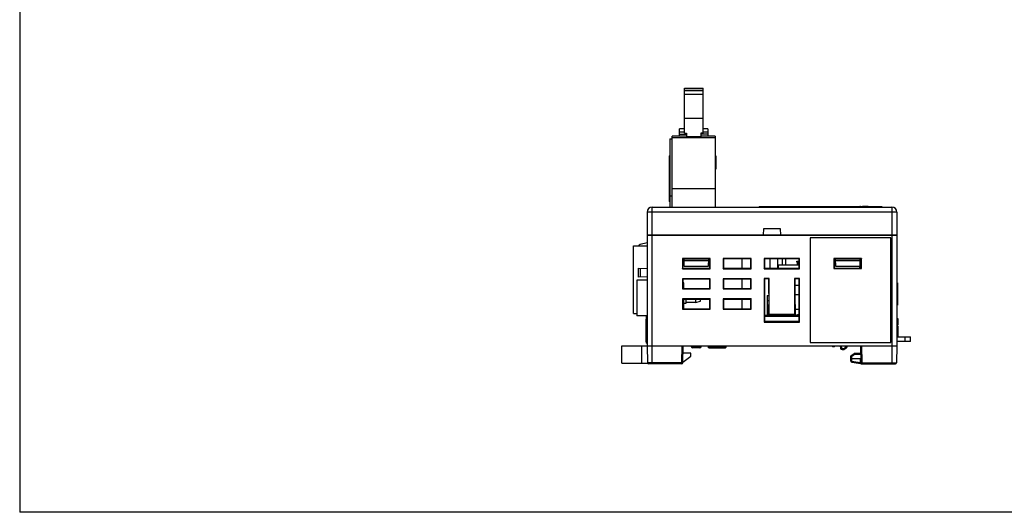
# Model space of a CAD drawing. Extents: x 0 to 390, y 0 to 268.
# Drawn here: x 0 to 195, y 0 to 97 of the extents above; entities that cross this region are included whole.
import ezdxf

# ---------------------------------------------------------------- set-up
doc = ezdxf.new("R2010")
doc.units = 0
doc.header["$MEASUREMENT"] = 0
doc.layers.add('1_外観図', color=7, linetype='CONTINUOUS')
doc.layers.add('枠', color=7, linetype='CONTINUOUS')

msp = doc.modelspace()

# ---------------------------------------------------------------- linework, layer by layer
at = {"layer": '1_外観図', "color": 7, "linetype": 'Continuous'}
for p, q in [((131.641262, 75.002108), (131.641262, 83.908494)), ((131.641262, 83.908494), (135.341262, 83.908494)), ((135.341262, 75.002108), (135.341262, 83.908495)), ((135.341262, 77.908508), (131.641262, 77.908508)), ((129.241262, 60.408508), (129.241262, 74.408511)), ((132.091262, 74.408508), (129.241262, 74.408508)), ((130.691262, 74.408508), (130.691262, 75.902108)), ((131.641262, 75.902108), (130.691262, 75.902108)), ((131.641262, 75.002108), (132.091262, 75.002108)), ((132.091262, 75.002108), (132.091262, 74.297633)), ((134.891262, 74.297633), (132.091262, 74.297633)), ((134.891262, 75.002108), (134.891262, 74.297633)), ((135.341262, 75.002108), (134.891262, 75.002108)), ((137.741262, 74.408508), (134.891262, 74.408508)), ((136.291262, 75.902108), (135.341262, 75.902108)), ((136.291262, 75.902108), (136.291262, 74.408508)), ((137.741262, 74.408515), (137.741262, 60.408508)), ((128.741262, 73.908508), (128.741262, 60.408508)), ((128.741262, 73.908508), (129.241262, 73.908508)), ((137.741262, 74.095914), (129.241262, 74.095914)), ((128.641262, 70.508508), (128.641262, 61.508508)), ((128.641268, 70.508508), (128.741262, 70.508508)), ((137.741262, 70.508508), (137.891262, 70.508508)), ((137.891262, 70.508508), (137.891262, 67.908508)), ((137.891262, 67.908508), (137.741262, 67.908508)), ((128.741262, 62.628508), (129.241262, 62.628508)), ((137.741262, 64.008508), (129.241262, 64.008508)), ((128.741262, 61.508508), (128.641268, 61.508508)), ((146.440287, 60.508508), (146.440287, 60.408508)), ((146.440287, 60.508508), (170.741668, 60.508508)), ((147.022595, 60.508508), (147.022595, 60.518508)), ((147.022595, 60.518508), (150.486866, 60.518508)), ((147.691668, 60.408508), (147.691668, 60.508508)), ((148.375801, 60.508508), (148.375801, 60.518508)), ((148.436683, 60.508508), (148.436683, 60.518508)), ((148.689586, 60.508508), (148.689586, 60.518508)), ((149.891668, 60.408508), (149.891668, 60.508508)), ((150.04165, 60.508508), (150.04165, 60.518508)), ((150.102776, 60.508508), (150.102776, 60.518508)), ((150.428825, 60.508508), (150.428825, 60.518508)), ((150.486866, 60.508508), (150.486866, 60.518508)), ((150.522347, 60.508508), (150.522347, 60.518508)), ((150.522347, 60.518508), (152.383107, 60.518508)), ((150.603312, 60.408508), (150.603312, 60.508508)), ((150.947105, 60.408508), (150.947105, 60.508508)), ((151.092411, 60.508508), (151.092411, 60.518508)), ((151.099672, 60.508508), (151.099672, 60.518508)), ((151.119001, 60.408508), (151.119001, 60.508508)), ((151.123299, 60.408508), (151.123299, 60.508508)), ((151.238326, 60.408508), (151.238326, 60.508508)), ((151.263428, 60.408508), (151.263428, 60.508508)), ((151.26452, 60.408508), (151.26452, 60.508508)), ((151.611675, 60.408508), (151.611675, 60.508508)), ((152.219042, 60.408508), (152.219042, 60.508508)), ((152.326499, 60.508508), (152.326499, 60.518508)), ((152.383107, 60.508508), (152.383107, 60.518508)), ((152.390938, 60.408508), (152.390938, 60.508508)), ((152.554, 60.508508), (152.554, 60.518508)), ((152.554, 60.518508), (154.918176, 60.518508)), ((152.580024, 60.408508), (152.580024, 60.508508)), ((152.849208, 60.508508), (152.849208, 60.518508)), ((153.187959, 60.508508), (153.187959, 60.518508)), ((153.205857, 60.508508), (153.205857, 60.518508)), ((153.282622, 60.508508), (153.282622, 60.518508)), ((153.577149, 60.508508), (153.577149, 60.518508)), ((154.409418, 60.508508), (154.409418, 60.518508)), ((154.704845, 60.508508), (154.704845, 60.518508)), ((154.918262, 60.508508), (154.918262, 60.518508)), ((155.074632, 60.518508), (156.754761, 60.518508)), ((155.074632, 60.508508), (155.074632, 60.518508)), ((155.370058, 60.508508), (155.370058, 60.518508)), ((155.542894, 60.508508), (155.542894, 60.518508)), ((156.12362, 60.508508), (156.12362, 60.518508)), ((156.499915, 60.508508), (156.499915, 60.518508)), ((156.754761, 60.508508), (156.754761, 60.518508)), ((156.829971, 60.518508), (159.793147, 60.518508)), ((156.829971, 60.508508), (156.829971, 60.518508)), ((157.299181, 60.508508), (157.299181, 60.518508)), ((157.640748, 60.508508), (157.640748, 60.518508)), ((159.198117, 60.508508), (159.198117, 60.518508)), ((159.289672, 60.508508), (159.289672, 60.518508)), ((159.306574, 60.508508), (159.306574, 60.518508)), ((159.404345, 60.508508), (159.404345, 60.518508)), ((159.477443, 60.508508), (159.477443, 60.518508)), ((159.793147, 60.508508), (159.793147, 60.518508)), ((160.33781, 60.518508), (163.953886, 60.518508)), ((160.33781, 60.508508), (160.33781, 60.518508)), ((160.623303, 60.508508), (160.623303, 60.518508)), ((161.092537, 60.508508), (161.092537, 60.518508)), ((161.485467, 60.508508), (161.485467, 60.518508)), ((162.017939, 60.508508), (162.017939, 60.518508)), ((162.395195, 60.408508), (162.395195, 60.508508)), ((162.738988, 60.408508), (162.738988, 60.508508)), ((162.910884, 60.408508), (162.910884, 60.508508)), ((162.916136, 60.408508), (162.916136, 60.508508)), ((163.051266, 60.408508), (163.051266, 60.508508)), ((163.459902, 60.408508), (163.459902, 60.508508)), ((163.832684, 60.508508), (163.832684, 60.518508)), ((163.953886, 60.508508), (163.953886, 60.518508)), ((164.001727, 60.518508), (166.314916, 60.518508)), ((164.001727, 60.508508), (164.001727, 60.518508)), ((164.388142, 60.408508), (164.388142, 60.508508)), ((164.470912, 60.508508), (164.470912, 60.518508)), ((164.791279, 60.508508), (164.791279, 60.518508)), ((165.091668, 60.408508), (165.091668, 60.508508)), ((165.356341, 60.508508), (165.356341, 60.518508)), ((165.827809, 60.508508), (165.827809, 60.518508)), ((166.314916, 60.508508), (166.314916, 60.518508)), ((166.358019, 60.608508), (166.543285, 60.608508)), ((166.358019, 60.508508), (166.358019, 60.608508)), ((166.543285, 60.508508), (166.543285, 60.608508)), ((166.666129, 60.518508), (166.922316, 60.518508)), ((166.666153, 60.518508), (166.666153, 60.508508)), ((166.922316, 60.608508), (168.025318, 60.608508)), ((166.922316, 60.508508), (166.922316, 60.608508)), ((167.099943, 60.508508), (167.099943, 60.608508)), ((167.291668, 60.408508), (167.291668, 60.508508)), ((167.835277, 60.508508), (167.835277, 60.608508)), ((168.025318, 60.508508), (168.025318, 60.608508)), ((168.025318, 60.518508), (169.649835, 60.518508)), ((169.649811, 60.508508), (169.649811, 60.518508)), ((170.141668, 60.408508), (170.141668, 60.508508)), ((170.741668, 60.508508), (170.741668, 60.408508)), ((124.241668, 59.408508), (124.241668, 54.908508)), ((125.241668, 60.408508), (172.741668, 60.408508)), ((173.741668, 59.408508), (173.741668, 54.908508)), ((124.241668, 54.908508), (173.741668, 54.908508)), ((124.241668, 54.808508), (124.241668, 32.908508)), ((147.283573, 56.108508), (147.241668, 54.908508)), ((150.699763, 56.108508), (147.283573, 56.108508)), ((150.741668, 54.908508), (150.699763, 56.108508)), ((173.741668, 54.808508), (173.741668, 32.908508)), ((121.551668, 39.308508), (121.551668, 52.708508)), ((121.551668, 52.708508), (124.241668, 52.708508)), ((124.241668, 53.328095), (122.888754, 52.992199)), ((172.548652, 54.315493), (156.534684, 54.315493)), ((156.534684, 54.315493), (156.541668, 54.308508)), ((156.534684, 54.315493), (156.534684, 33.601524)), ((172.541668, 54.308508), (156.541668, 54.308508)), ((156.541668, 54.308508), (156.541668, 33.608508)), ((172.548652, 54.315493), (172.541668, 54.308508)), ((172.541668, 33.608508), (172.541668, 54.308508)), ((172.548652, 33.601524), (172.548652, 54.315493)), ((131.241668, 50.208508), (131.241668, 48.208508)), ((131.241668, 50.208508), (131.274539, 50.175637)), ((136.741668, 50.208508), (131.241668, 50.208508)), ((131.274539, 50.175637), (131.275129, 48.241969)), ((136.708797, 50.175637), (131.274539, 50.175637)), ((131.601286, 48.628508), (131.574281, 50.175637)), ((131.575104, 50.128508), (136.408233, 50.128508)), ((136.408111, 50.121527), (131.575225, 50.121527)), ((136.401251, 49.728508), (131.582086, 49.728508)), ((136.409056, 50.175637), (136.382051, 48.628508)), ((136.708208, 48.241969), (136.708797, 50.175637)), ((136.741668, 50.208508), (136.708797, 50.175637)), ((136.741668, 48.208508), (136.741668, 50.208508)), ((139.341668, 50.208508), (139.41036, 50.139816)), ((139.341668, 50.208508), (139.341668, 48.208508)), ((144.841668, 50.208508), (139.341668, 50.208508)), ((139.41036, 50.139816), (139.410928, 48.277768)), ((144.772976, 50.139816), (139.41036, 50.139816)), ((143.051668, 48.277768), (143.051668, 50.139816)), ((144.772409, 48.277768), (144.772976, 50.139816)), ((144.841668, 50.208508), (144.772976, 50.139816)), ((144.841668, 48.208508), (144.841668, 50.208508)), ((154.441668, 50.208508), (147.441668, 50.208508)), ((147.441668, 50.208508), (147.51036, 50.139816)), ((147.441668, 50.208508), (147.441668, 48.208508)), ((154.372976, 50.139816), (147.51036, 50.139816)), ((147.51036, 50.139816), (147.510928, 48.277768)), ((148.556668, 50.139816), (148.556668, 48.277768)), ((150.101668, 50.139816), (150.101668, 48.277768)), ((154.372601, 48.908508), (150.306668, 48.908508)), ((150.306668, 48.277768), (150.306668, 48.908508)), ((151.056668, 48.908508), (151.056668, 50.139816)), ((151.756668, 48.908508), (151.756668, 50.139816)), ((153.916668, 49.708508), (154.372845, 49.708508)), ((153.916668, 49.480758), (153.916668, 49.708508)), ((153.991668, 49.480758), (153.916668, 49.480758)), ((153.991668, 49.514508), (154.372786, 49.514508)), ((153.991668, 49.514506), (153.991668, 48.908508)), ((154.372784, 49.508508), (153.991668, 49.508508)), ((153.991668, 49.31243), (154.372724, 49.31243)), ((154.372409, 48.277768), (154.372976, 50.139816)), ((154.441668, 50.208508), (154.372976, 50.139816)), ((154.441668, 48.208508), (154.441668, 50.208508)), ((166.734684, 50.201524), (161.248652, 50.201524)), ((161.248652, 50.201524), (161.274539, 50.175637)), ((161.248652, 50.201524), (161.248652, 48.215493)), ((161.274539, 50.175637), (166.708797, 50.175637)), ((161.274539, 50.175637), (161.275129, 48.241969)), ((161.596399, 48.908508), (161.274926, 48.908508)), ((161.582435, 49.708508), (161.491668, 49.708508)), ((161.491668, 49.708508), (161.491668, 49.108508)), ((161.491668, 49.281713), (161.589884, 49.281713)), ((161.592908, 49.108508), (161.491668, 49.108508)), ((161.601286, 48.628508), (161.574281, 50.175637)), ((161.575104, 50.128508), (166.408233, 50.128508)), ((166.408111, 50.121527), (161.575225, 50.121527)), ((166.401251, 49.728508), (161.582086, 49.728508)), ((166.409056, 50.175637), (166.382051, 48.628508)), ((166.581668, 50.175637), (166.581668, 48.277768)), ((166.708208, 48.241969), (166.708797, 50.175637)), ((166.734684, 50.201524), (166.708797, 50.175637)), ((166.734684, 48.215493), (166.734684, 50.201524)), ((122.551668, 46.508508), (122.551668, 48.308508)), ((122.551668, 48.308508), (124.241668, 48.249492)), ((131.241668, 48.208508), (131.275129, 48.241969)), ((131.241668, 48.208508), (136.741668, 48.208508)), ((131.275118, 48.277768), (136.708219, 48.277768)), ((136.382051, 48.628508), (131.601286, 48.628508)), ((136.741668, 48.208508), (136.708208, 48.241969)), ((139.341668, 48.208508), (139.410928, 48.277768)), ((139.341668, 48.208508), (144.841668, 48.208508)), ((139.410928, 48.277768), (144.772409, 48.277768)), ((144.841668, 48.208508), (144.772409, 48.277768)), ((147.441668, 48.208508), (147.510928, 48.277768)), ((147.441668, 48.208508), (154.441668, 48.208508)), ((147.510928, 48.277768), (154.372409, 48.277768)), ((154.441668, 48.208508), (154.372409, 48.277768)), ((161.248652, 48.215493), (161.275129, 48.241969)), ((161.248652, 48.215493), (166.734684, 48.215493)), ((161.275118, 48.277768), (166.708219, 48.277768)), ((166.382051, 48.628508), (161.601286, 48.628508)), ((166.376668, 48.277768), (166.376668, 48.628508)), ((166.734684, 48.215493), (166.708208, 48.241969)), ((122.241668, 45.908508), (122.241668, 38.908508)), ((124.241668, 45.908508), (122.241668, 45.908508)), ((124.241668, 46.567524), (122.551668, 46.508508)), ((131.241668, 46.208508), (131.31158, 46.138597)), ((131.241668, 46.208508), (131.241668, 44.208508)), ((136.741668, 46.208508), (131.241668, 46.208508)), ((131.31158, 46.138597), (131.312146, 44.278986)), ((136.671757, 46.138597), (131.31158, 46.138597)), ((131.441668, 45.408508), (131.441668, 44.278986)), ((136.67119, 44.278986), (136.671757, 46.138597)), ((136.741668, 46.208508), (136.671757, 46.138597)), ((136.741668, 44.208508), (136.741668, 46.208508)), ((139.341668, 46.208508), (139.41158, 46.138597)), ((144.841668, 46.208508), (139.341668, 46.208508)), ((139.341668, 46.208508), (139.341668, 44.208508)), ((144.771757, 46.138597), (139.41158, 46.138597)), ((139.41158, 46.138597), (139.412146, 44.278986)), ((143.051668, 44.278986), (143.051668, 46.138597)), ((144.77119, 44.278986), (144.771757, 46.138597)), ((144.841668, 46.208508), (144.771757, 46.138597)), ((144.841668, 44.208508), (144.841668, 46.208508)), ((148.441668, 46.258508), (147.441668, 46.258508)), ((147.441668, 46.258508), (147.511564, 46.188612)), ((147.441668, 46.258508), (147.441668, 37.596762)), ((148.371772, 46.188612), (147.511564, 46.188612)), ((147.511564, 46.188612), (147.514161, 37.669254)), ((148.370884, 43.273979), (148.371772, 46.188612)), ((148.441668, 46.258508), (148.371772, 46.188612)), ((148.441668, 39.120255), (148.441668, 46.258508)), ((154.441668, 46.258508), (153.441668, 46.258508)), ((153.441668, 46.258508), (153.511564, 46.188612)), ((153.441668, 46.258508), (153.441668, 39.120255)), ((154.371772, 46.188612), (153.511564, 46.188612)), ((153.511564, 46.188612), (153.512453, 43.273979)), ((154.371382, 44.908508), (153.511954, 44.908508)), ((154.369176, 37.669254), (154.371772, 46.188612)), ((154.441668, 46.258508), (154.371772, 46.188612)), ((154.441668, 37.596762), (154.441668, 46.258508)), ((173.741668, 45.418768), (173.841668, 45.418768)), ((173.741668, 45.067739), (173.841668, 45.067739)), ((173.741668, 44.919526), (173.841668, 44.919526)), ((173.841668, 45.418768), (173.841668, 40.998249)), ((131.241668, 44.208508), (131.312146, 44.278986)), ((131.241668, 44.208508), (136.741668, 44.208508)), ((131.312146, 44.278986), (136.67119, 44.278986)), ((136.741668, 44.208508), (136.67119, 44.278986)), ((139.341668, 44.208508), (139.412146, 44.278986)), ((139.341668, 44.208508), (144.841668, 44.208508)), ((139.412146, 44.278986), (144.77119, 44.278986)), ((144.841668, 44.208508), (144.77119, 44.278986)), ((148.056668, 42.908508), (148.367374, 42.908508)), ((148.056668, 42.908508), (148.056668, 38.958508)), ((148.370884, 43.273979), (148.329922, 39.008508)), ((153.512453, 43.273979), (153.553415, 39.008508)), ((154.370803, 43.008508), (153.515002, 43.008508)), ((173.741668, 44.212841), (173.841668, 44.212841)), ((173.741668, 44.090069), (173.841668, 44.090069)), ((173.741668, 44.021387), (173.841668, 44.021387)), ((173.741668, 43.724197), (173.841668, 43.724197)), ((173.741668, 43.572929), (173.841668, 43.572929)), ((173.741668, 43.302478), (173.841668, 43.302478)), ((173.741668, 43.031264), (173.841668, 43.031264)), ((131.241668, 42.208508), (131.312799, 42.137378)), ((131.241668, 42.208508), (131.241668, 40.208508)), ((136.741668, 42.208508), (131.241668, 42.208508)), ((131.312799, 42.137378), (131.313365, 40.280205)), ((136.670538, 42.137378), (131.312799, 42.137378)), ((131.441668, 42.137378), (131.441668, 40.280205)), ((131.941668, 41.308508), (131.441668, 41.308508)), ((131.941668, 42.137378), (131.941668, 41.308508)), ((133.841668, 41.508508), (131.941668, 41.508508)), ((133.841668, 42.137378), (133.841668, 41.508508)), ((133.841668, 41.508508), (134.841668, 41.776458)), ((134.841668, 42.040559), (134.480337, 42.137378)), ((134.841668, 41.776458), (134.841668, 42.040559)), ((136.669972, 40.280205), (136.670538, 42.137378)), ((136.741668, 42.208508), (136.670538, 42.137378)), ((136.741668, 40.208508), (136.741668, 42.208508)), ((139.341668, 42.208508), (139.412799, 42.137378)), ((144.841668, 42.208508), (139.341668, 42.208508)), ((139.341668, 42.208508), (139.341668, 40.208508)), ((144.770538, 42.137378), (139.412799, 42.137378)), ((139.412799, 42.137378), (139.413365, 40.280205)), ((143.051668, 40.280205), (143.051668, 42.137378)), ((144.769972, 40.280205), (144.770538, 42.137378)), ((144.841668, 42.208508), (144.770538, 42.137378)), ((144.841668, 40.208508), (144.841668, 42.208508)), ((148.056668, 41.908508), (148.357771, 41.908508)), ((173.741668, 42.888399), (173.841668, 42.888399)), ((173.741668, 42.581278), (173.841668, 42.581278)), ((173.741668, 42.408694), (173.841668, 42.408694)), ((173.741668, 42.336345), (173.841668, 42.336345)), ((173.741668, 42.188132), (173.841668, 42.188132)), ((173.741668, 41.53569), (173.841668, 41.53569)), ((173.741668, 41.349278), (173.841668, 41.349278)), ((173.741668, 41.191035), (173.841668, 41.191035)), ((173.741668, 40.998249), (173.841668, 40.998249)), ((121.551668, 39.308508), (122.241668, 39.308508)), ((131.241668, 40.208508), (131.313365, 40.280205)), ((131.241668, 40.208508), (136.741668, 40.208508)), ((131.313365, 40.280205), (136.669972, 40.280205)), ((136.741668, 40.208508), (136.669972, 40.280205)), ((139.341668, 40.208508), (139.413365, 40.280205)), ((139.341668, 40.208508), (144.841668, 40.208508)), ((139.413365, 40.280205), (144.769972, 40.280205)), ((144.841668, 40.208508), (144.769972, 40.280205)), ((148.329922, 39.008508), (148.441668, 39.120255)), ((148.329922, 39.008508), (153.553415, 39.008508)), ((153.441668, 39.120255), (148.441668, 39.120255)), ((149.696668, 39.008508), (149.696668, 38.958508)), ((150.656668, 39.008508), (150.656668, 38.958508)), ((150.956668, 38.908508), (150.956668, 39.008508)), ((152.174168, 39.008508), (152.174168, 38.908508)), ((152.444168, 39.008508), (152.444168, 38.908508)), ((152.809168, 39.008508), (152.809168, 38.908508)), ((153.079168, 39.008508), (153.079168, 38.908508)), ((153.553415, 39.008508), (153.441668, 39.120255)), ((153.444168, 39.008508), (153.444168, 38.908508)), ((153.541891, 40.208508), (154.36995, 40.208508)), ((153.551974, 39.158508), (153.729168, 39.158508)), ((153.552426, 39.111508), (153.714168, 39.111508)), ((153.714168, 39.111508), (153.714168, 38.908508)), ((153.714168, 39.008508), (154.079168, 39.008508)), ((153.729168, 39.158508), (153.729168, 39.008508)), ((154.064168, 39.158508), (154.364168, 39.158508)), ((154.064168, 39.158508), (154.064168, 39.008508)), ((154.079168, 39.111508), (154.349168, 39.111508)), ((154.079168, 39.111508), (154.079168, 38.908508)), ((154.349168, 39.111508), (154.349168, 38.908508)), ((154.349168, 39.008508), (154.369584, 39.008508)), ((154.364168, 39.158508), (154.364168, 39.008508)), ((124.241668, 38.908508), (122.241668, 38.908508)), ((124.041668, 33.703509), (124.041668, 38.19578)), ((124.141668, 38.19578), (124.041668, 38.19578)), ((124.241668, 38.158508), (124.041668, 38.158508)), ((124.141668, 38.158508), (124.141668, 38.858508)), ((124.141668, 38.858508), (124.241668, 38.858508)), ((147.441668, 37.596762), (147.514161, 37.669254)), ((147.441668, 37.596762), (154.441668, 37.596762)), ((154.369554, 38.908508), (147.513783, 38.908508)), ((147.513813, 38.808508), (154.369523, 38.808508)), ((147.514118, 37.808508), (154.369218, 37.808508)), ((154.291699, 37.708508), (147.591638, 37.708508)), ((148.056668, 38.958508), (150.656668, 38.958508)), ((148.731668, 38.908508), (148.731668, 38.958508)), ((149.031668, 38.908508), (149.031668, 38.958508)), ((150.356668, 38.908508), (150.356668, 38.958508)), ((154.441668, 37.596762), (154.369176, 37.669254)), ((173.741668, 38.358508), (173.941668, 38.358508)), ((173.741668, 37.158508), (173.941668, 37.158508)), ((173.741668, 37.109758), (173.941668, 37.109758)), ((173.841668, 38.358508), (173.841668, 37.158508)), ((173.841668, 37.858508), (173.941668, 37.858508)), ((173.841668, 37.633508), (173.941668, 37.633508)), ((173.841668, 37.358508), (173.941668, 37.358508)), ((173.941668, 38.358508), (173.941668, 37.109758)), ((124.241668, 36.558508), (124.041668, 36.558508)), ((124.241668, 36.538509), (124.041668, 36.538509)), ((124.241668, 35.323509), (124.041668, 35.323509)), ((124.141668, 35.233319), (124.041668, 35.233319)), ((124.141668, 35.137616), (124.041668, 35.137616)), ((124.141668, 36.538509), (124.141668, 36.558508)), ((124.141668, 35.053509), (124.141668, 35.323509)), ((173.741668, 36.873508), (173.941668, 36.873508)), ((173.741668, 36.858508), (173.941668, 36.858508)), ((173.741668, 36.048508), (173.941668, 36.048508)), ((173.741668, 35.879758), (173.941668, 35.879758)), ((173.741668, 35.744758), (173.941668, 35.744758)), ((173.741668, 35.609758), (173.941668, 35.609758)), ((173.741668, 35.542258), (173.941668, 35.542258)), ((173.741668, 35.508508), (173.941668, 35.508508)), ((173.741668, 35.489758), (173.941668, 35.489758)), ((173.741668, 35.219758), (173.941668, 35.219758)), ((173.941668, 36.873508), (173.941668, 34.708508)), ((124.241668, 35.053509), (124.041668, 35.053509)), ((124.241668, 34.749759), (124.041668, 34.749759)), ((124.241668, 33.906009), (124.041668, 33.906009)), ((124.241668, 33.703509), (124.041668, 33.703509)), ((124.141668, 33.458508), (124.141668, 33.703509)), ((124.141668, 33.458508), (124.241668, 33.458508)), ((156.534684, 33.601524), (156.541668, 33.608508)), ((156.534684, 33.601524), (172.548652, 33.601524)), ((156.541668, 33.608508), (172.541668, 33.608508)), ((172.548652, 33.601524), (172.541668, 33.608508)), ((173.741668, 34.708508), (176.391668, 34.708508)), ((176.391668, 33.808508), (173.741668, 33.808508)), ((176.391668, 33.808508), (176.391668, 34.708508)), ((119.241668, 29.508508), (119.241668, 32.908508)), ((119.241668, 32.908508), (173.741668, 32.908508)), ((124.241668, 32.908508), (124.328219, 29.603273)), ((131.305118, 29.603273), (131.391668, 32.908508)), ((132.891668, 31.508508), (131.355008, 31.508508)), ((132.891668, 30.908508), (132.891668, 31.508508)), ((132.991668, 32.908508), (132.996684, 32.812808)), ((134.687064, 32.528508), (133.296273, 32.528508)), ((134.991668, 32.908508), (134.986653, 32.812808)), ((136.427632, 32.605567), (136.418716, 32.908508)), ((139.737462, 32.508508), (136.527589, 32.508508)), ((139.850986, 32.908508), (139.837362, 32.604038)), ((160.991668, 32.908508), (160.991668, 32.708508)), ((161.291668, 32.708508), (160.991668, 32.708508)), ((161.291668, 32.708508), (161.50985, 32.908508)), ((162.515236, 32.908508), (162.527288, 32.448245)), ((164.69348, 31.031231), (165.239514, 31.421255)), ((165.355761, 31.458508), (166.629638, 31.458508)), ((166.678219, 29.603273), (166.591668, 32.908508)), ((173.741668, 32.908508), (173.655118, 29.603273)), ((119.241668, 29.508508), (124.355013, 29.508508)), ((131.105186, 29.408508), (124.52815, 29.408508)), ((131.307022, 29.676006), (132.891668, 30.908508)), ((164.591668, 30.408508), (166.657133, 30.408508)), ((164.608847, 29.916583), (164.591668, 30.408508)), ((164.601668, 30.408508), (164.609758, 30.871975)), ((164.774249, 29.726557), (166.506128, 29.423478)), ((166.678508, 29.408508), (173.455186, 29.408508))]:
    msp.add_line(p, q, dxfattribs=at)
at = {"layer": '1_外観図', "color": 9, "linetype": 'Continuous'}
for p, q in [((131.641262, 83.861705), (135.341262, 83.861705)), ((135.341262, 83.394643), (131.641262, 83.394643)), ((131.641262, 82.730082), (135.341262, 82.730082)), ((130.691262, 75.302108), (131.641262, 75.302108)), ((130.691262, 74.802208), (132.091262, 74.802208)), ((136.291262, 74.802208), (134.891262, 74.802208)), ((135.341262, 75.302226), (136.291262, 75.302226)), ((149.719171, 60.508508), (149.719171, 60.518508)), ((150.784012, 60.408508), (150.784012, 60.508508)), ((151.409411, 60.408508), (151.409411, 60.508508)), ((153.74695, 60.508508), (153.74695, 60.518508)), ((154.3311, 60.508508), (154.3311, 60.518508)), ((154.880279, 60.508508), (154.880279, 60.518508)), ((162.575895, 60.408508), (162.575895, 60.508508)), ((163.144738, 60.408508), (163.144738, 60.508508)), ((163.452514, 60.408508), (163.452514, 60.508508)), ((163.597181, 60.408508), (163.597181, 60.508508)), ((163.909697, 60.408508), (163.909697, 60.508508)), ((164.277742, 60.408508), (164.277742, 60.508508)), ((168.875958, 60.508508), (168.875958, 60.518508)), ((169.389876, 60.508508), (169.389876, 60.518508)), ((169.640205, 60.508508), (169.640205, 60.518508)), ((125.241668, 29.408508), (125.241668, 60.408508)), ((125.241668, 59.443408), (172.741668, 59.443408)), ((172.741668, 60.408508), (172.741668, 29.408508)), ((124.241668, 54.808508), (173.741668, 54.808508)), ((154.372661, 49.105281), (153.991668, 49.105281)), ((122.926549, 46.521599), (122.926549, 48.295417)), ((173.741668, 44.632268), (173.841668, 44.632268)), ((173.741668, 44.303962), (173.841668, 44.303962)), ((173.741668, 43.33533), (173.841668, 43.33533)), ((173.741668, 43.267335), (173.841668, 43.267335)), ((173.741668, 42.48852), (173.841668, 42.48852)), ((173.741668, 42.016236), (173.841668, 42.016236)), ((173.741668, 41.933919), (173.841668, 41.933919)), ((173.741668, 41.86667), (173.841668, 41.86667)), ((173.741668, 41.791284), (173.841668, 41.791284)), ((173.741668, 41.683903), (173.841668, 41.683903)), ((175.391668, 33.808508), (175.391668, 34.708508)), ((123.241668, 29.508508), (123.241668, 32.908508)), ((131.105186, 29.603273), (131.191737, 32.908508)), ((134.986653, 32.812808), (132.996684, 32.812808)), ((136.438647, 32.605891), (136.427632, 32.605567)), ((136.438647, 32.605891), (136.42974, 32.908508)), ((137.306034, 32.605891), (136.438647, 32.605891)), ((137.306034, 32.605891), (137.303193, 32.908508)), ((137.453478, 32.605891), (137.450637, 32.908508)), ((139.795964, 32.605891), (137.453478, 32.605891)), ((139.809504, 32.908508), (139.795964, 32.605891)), ((139.837362, 32.604038), (139.795964, 32.605891)), ((162.715167, 32.908508), (162.72722, 32.448245)), ((164.809728, 30.871975), (165.355761, 31.261999)), ((165.355761, 31.458508), (165.355761, 31.261999)), ((165.355761, 31.261999), (166.634784, 31.261999)), ((166.87815, 29.603273), (166.7916, 32.908508)), ((131.105186, 29.603273), (124.328219, 29.603273)), ((131.105186, 29.408508), (131.105186, 29.603273)), ((164.808725, 29.916583), (164.791546, 30.408508)), ((164.801638, 30.408508), (164.809728, 30.871975)), ((164.808725, 29.916583), (166.477777, 29.624499)), ((166.457247, 30.408508), (166.477777, 29.624499)), ((166.477777, 29.624499), (166.479937, 29.614425)), ((166.678508, 29.4352), (166.678508, 29.408508)), ((166.87815, 29.603273), (173.655118, 29.603273)), ((166.87815, 29.603273), (166.87815, 29.408508))]:
    msp.add_line(p, q, dxfattribs=at)
at = {"layer": '1_外観図', "color": 40, "linetype": 'Continuous'}
for p, q in [((148.056668, 38.958508), (147.513768, 38.958508)), ((151.006668, 38.958508), (150.656668, 38.958508)), ((152.484168, 38.958508), (152.134168, 38.958508)), ((153.119168, 38.958508), (152.769168, 38.958508)), ((153.754168, 38.958508), (153.404168, 38.958508)), ((154.369569, 38.958508), (154.039168, 38.958508))]:
    msp.add_line(p, q, dxfattribs=at)
at = {"layer": '1_外観図', "color": 7, "linetype": 'Continuous'}
for centre, radius, start, end in [((125.241668, 59.408508), 1, 90, 180), ((172.741668, 59.408508), 1, 0, 90), ((124.341668, 54.808508), 0.1, 90, 180), ((173.641668, 54.808508), 0.1, 0, 90), ((123.009234, 52.506931), 0.5, 103.94323092, 156.22447469), ((122.341668, 45.808508), 0.1, 90, 180), ((130.941668, 45.408508), 0.5, 0, 42.23661647), ((148.610668, 39.312508), 0.404, 241.23110777, 270), ((149.152668, 39.312508), 0.404, 270, 298.76888454), ((133.296273, 32.828508), 0.3, 183, 270), ((134.687064, 32.828508), 0.3, 270, 357), ((136.527589, 32.608508), 0.1, 181.68580615, 270), ((139.737462, 32.608508), 0.1, 270, 357.43797153), ((162.72722, 32.453481), 0.2, 181.5, 250.69717115), ((162.991668, 33.208508), 1, 250.69717115, 342.5423953), ((165.355761, 31.258508), 0.2, 90, 125.53767779), ((124.52815, 29.608508), 0.2, 181.5, 270), ((131.105186, 29.608508), 0.2, 270, 358.5), ((164.808725, 29.923563), 0.2, 182, 260.07375449), ((164.809728, 30.868484), 0.2, 125.53767779, 179), ((166.678508, 30.408508), 1, 260.07375449, 270), ((166.87815, 29.608508), 0.2, 181.5, 270), ((173.455186, 29.608508), 0.2, 270, 358.5)]:
    msp.add_arc(centre, radius, start, end, dxfattribs=at)
at = {"layer": '1_外観図', "color": 9, "linetype": 'Continuous'}
msp.add_arc((162.991668, 33.203275), 0.800001, 250.69725722, 338.37950226, dxfattribs=at)
at = {"layer": '1_外観図', "color": 7, "linetype": 'Continuous'}
for centre, major_axis, start_param, end_param in [((147.591577, 37.701527), (0.20003, 0.000002), 1.5704913689, 1.9683934103), ((154.29176, 37.701527), (0.20003, -0.000002), 1.1731992433, 1.5711012847)]:
    msp.add_ellipse(centre, major_axis=major_axis, ratio=0.0348994951, start_param=start_param, end_param=end_param, dxfattribs=at)
at = {"layer": '1_外観図', "color": 9, "linetype": 'Continuous'}
for points, knots in [([(124.241668, 59.408508), (124.241668, 59.409206), (124.242773, 59.410267), (124.244511, 59.411174), (124.247724, 59.412447), (124.253223, 59.413875), (124.265959, 59.416355), (124.287741, 59.419135), (124.320719, 59.422252), (124.362556, 59.425253), (124.412853, 59.428134), (124.471128, 59.430839), (124.536823, 59.433343), (124.609305, 59.435616), (124.717442, 59.438393), (124.863876, 59.441056), (125.049072, 59.442978), (125.176637, 59.443408), (125.241668, 59.443408)], [0, 0, 0, 0, 0.0020883988, 0.0038149705, 0.0060812329, 0.0123100929, 0.0208480335, 0.0448636202, 0.0779988493, 0.1199666329, 0.1703780935, 0.2287564611, 0.2945451207, 0.3671143654, 0.4457680553, 0.6182553329, 0.8053917526, 1, 1, 1, 1]), ([(172.741668, 59.443408), (172.806699, 59.443408), (172.934265, 59.442978), (173.11946, 59.441056), (173.265894, 59.438393), (173.374031, 59.435616), (173.446513, 59.433343), (173.512208, 59.430839), (173.570484, 59.428134), (173.62078, 59.425253), (173.662618, 59.422252), (173.695595, 59.419135), (173.717378, 59.416355), (173.730114, 59.413875), (173.735613, 59.412447), (173.738825, 59.411174), (173.740564, 59.410267), (173.741668, 59.409206), (173.741668, 59.408508)], [0, 0, 0, 0, 0.1946082474, 0.3817446671, 0.5542319447, 0.6328856346, 0.7054548793, 0.7712435389, 0.8296219065, 0.8800333671, 0.9220011507, 0.9551363798, 0.9791519665, 0.9876899071, 0.9939187671, 0.9961850295, 0.9979116012, 1, 1, 1, 1]), ([(136.527589, 32.508508), (136.516153, 32.508508), (136.492613, 32.513762), (136.463386, 32.535718), (136.443839, 32.567966), (136.438943, 32.593165), (136.438647, 32.605891)], [0, 0, 0, 0, 0.2365844158, 0.481139575, 0.7366807895, 1, 1, 1, 1]), ([(137.453478, 32.605891), (137.426211, 32.604867), (137.386104, 32.604284), (137.336951, 32.604682), (137.315076, 32.605288), (137.306034, 32.605891)], [0, 0, 0, 0, 0.5550474002, 0.8156432296, 1, 1, 1, 1]), ([(137.394976, 32.508508), (137.383539, 32.508508), (137.36, 32.513762), (137.330773, 32.535719), (137.311226, 32.567966), (137.30633, 32.593166), (137.306034, 32.605891)], [0, 0, 0, 0, 0.2365861562, 0.4811431027, 0.7366862589, 1, 1, 1, 1]), ([(137.394976, 32.508508), (137.39877, 32.508508), (137.406659, 32.50986), (137.417694, 32.515669), (137.427721, 32.524878), (137.439875, 32.541895), (137.450318, 32.569331), (137.453285, 32.593301), (137.453478, 32.605891)], [0, 0, 0, 0, 0.0920291966, 0.1901308164, 0.2985876467, 0.4192995205, 0.6945791612, 1, 1, 1, 1]), ([(139.737462, 32.508508), (139.741256, 32.508508), (139.749146, 32.50986), (139.760182, 32.51567), (139.77021, 32.524881), (139.782363, 32.541899), (139.792805, 32.569335), (139.795771, 32.593303), (139.795964, 32.605891)], [0, 0, 0, 0, 0.0920392968, 0.1901475555, 0.2986171089, 0.4193430192, 0.6946322406, 1, 1, 1, 1]), ([(162.72722, 32.448245), (162.714224, 32.447905), (162.688732, 32.447303), (162.651721, 32.446622), (162.617609, 32.446195), (162.5916, 32.446055), (162.573215, 32.446099), (162.561563, 32.4462), (162.551505, 32.446368), (162.543135, 32.446601), (162.536543, 32.44689), (162.532169, 32.447203), (162.529632, 32.447493), (162.528391, 32.447721), (162.527689, 32.447893), (162.527291, 32.448128), (162.527288, 32.448245)], [0, 0, 0, 0, 0.1948497726, 0.3821822166, 0.5548362891, 0.7061773696, 0.7720046193, 0.8304078995, 0.8808274342, 0.9227808934, 0.9558773394, 0.9798124015, 0.9882854887, 0.9944162885, 0.9982416358, 1, 1, 1, 1]), ([(162.72722, 32.448245), (162.722996, 32.436194), (162.714708, 32.412606), (162.702634, 32.378433), (162.693059, 32.351496), (162.685964, 32.331656), (162.681198, 32.318387), (162.676861, 32.306378), (162.672996, 32.295742), (162.669637, 32.286576), (162.666815, 32.27897), (162.664807, 32.273634), (162.663484, 32.270209), (162.662721, 32.268254), (162.662106, 32.266788), (162.66165, 32.265621), (162.661339, 32.265149), (162.661186, 32.264696), (162.661107, 32.264724)], [0, 0, 0, 0, 0.1963641315, 0.3844599506, 0.5573099038, 0.6359717945, 0.708466215, 0.7741130112, 0.8323031668, 0.8824932008, 0.9242133993, 0.9570793443, 0.970090826, 0.9807826806, 0.9891295264, 0.9951120955, 0.9987257568, 1, 1, 1, 1]), ([(165.239514, 31.421255), (165.239583, 31.421305), (165.239877, 31.420927), (165.240313, 31.420544), (165.241101, 31.419553), (165.242122, 31.418304), (165.24343, 31.416626), (165.245704, 31.41368), (165.249189, 31.409071), (165.254107, 31.402486), (165.259989, 31.394537), (165.266777, 31.385303), (165.274408, 31.37487), (165.282808, 31.363337), (165.295324, 31.346093), (165.312241, 31.322679), (165.333597, 31.292977), (165.348279, 31.272471), (165.355761, 31.261999)], [0, 0, 0, 0, 0.0013007112, 0.004931426, 0.0109346551, 0.0193076003, 0.0300309673, 0.043078953, 0.0760310867, 0.1178513594, 0.1681496506, 0.2264489627, 0.2921975087, 0.3647770905, 0.4434975514, 0.6163426076, 0.8041978206, 1, 1, 1, 1]), ([(131.305118, 29.603273), (131.305115, 29.603156), (131.304716, 29.602921), (131.304015, 29.602748), (131.302774, 29.602521), (131.300237, 29.602231), (131.295863, 29.601918), (131.289271, 29.601628), (131.280901, 29.601396), (131.270843, 29.601228), (131.259191, 29.601127), (131.240805, 29.601083), (131.214797, 29.601223), (131.180685, 29.60165), (131.143673, 29.60233), (131.118182, 29.602933), (131.105186, 29.603273)], [0, 0, 0, 0, 0.0017583711, 0.0055837365, 0.0117145496, 0.0201876453, 0.0441227415, 0.0772192012, 0.1191726721, 0.1695922237, 0.2279955036, 0.2938227532, 0.44516382, 0.6178178618, 0.8051502698, 1, 1, 1, 1]), ([(164.608847, 29.916583), (164.608852, 29.916444), (164.609209, 29.916128), (164.610489, 29.91571), (164.613355, 29.915222), (164.618107, 29.914784), (164.624722, 29.91439), (164.633089, 29.914083), (164.643149, 29.913858), (164.654798, 29.913724), (164.673178, 29.913666), (164.699176, 29.913853), (164.733271, 29.914421), (164.770262, 29.915327), (164.795738, 29.91613), (164.808725, 29.916583)], [0, 0, 0, 0, 0.002087942, 0.0060716622, 0.020822847, 0.0448307311, 0.0779578225, 0.1199135799, 0.1703139302, 0.2286808133, 0.2944576116, 0.4456653976, 0.6181582121, 0.8053180747, 1, 1, 1, 1]), ([(164.609758, 30.871975), (164.60976, 30.872073), (164.610207, 30.872203), (164.610841, 30.872332), (164.612105, 30.872474), (164.61376, 30.872605), (164.615921, 30.872732), (164.619712, 30.8729), (164.62559, 30.873072), (164.633955, 30.873227), (164.644014, 30.873339), (164.655667, 30.873407), (164.668803, 30.873428), (164.683296, 30.873402), (164.704919, 30.873302), (164.734197, 30.873058), (164.771223, 30.872604), (164.796726, 30.872202), (164.809728, 30.871975)], [0, 0, 0, 0, 0.0014775064, 0.0051853572, 0.0112475744, 0.0196755395, 0.0304544776, 0.0435603021, 0.0766366807, 0.1185909268, 0.1690271469, 0.2274598773, 0.2933270736, 0.3659989307, 0.4447725156, 0.6175520177, 0.805018833, 1, 1, 1, 1]), ([(164.69348, 31.031231), (164.69355, 31.031281), (164.693844, 31.030903), (164.69428, 31.03052), (164.695067, 31.029529), (164.696089, 31.02828), (164.697397, 31.026602), (164.699671, 31.023656), (164.703155, 31.019047), (164.708074, 31.012462), (164.713956, 31.004513), (164.720744, 30.995279), (164.728374, 30.984846), (164.736774, 30.973313), (164.749291, 30.956068), (164.766207, 30.932654), (164.787563, 30.902953), (164.802245, 30.882447), (164.809728, 30.871975)], [0, 0, 0, 0, 0.0013007126, 0.0049314303, 0.0109346619, 0.0193076093, 0.0300309813, 0.0430789716, 0.0760311155, 0.1178514, 0.1681497089, 0.2264490358, 0.2921976, 0.3647772006, 0.443497681, 0.6163427613, 0.8041980161, 1, 1, 1, 1]), ([(164.808725, 29.916583), (164.806537, 29.904098), (164.802243, 29.879672), (164.79598, 29.844293), (164.791007, 29.816419), (164.787317, 29.795896), (164.784837, 29.782174), (164.782576, 29.769755), (164.780557, 29.758754), (164.778799, 29.74927), (164.777316, 29.741394), (164.776256, 29.735863), (164.775549, 29.732308), (164.775146, 29.730274), (164.7748, 29.728747), (164.774585, 29.727522), (164.774353, 29.727029), (164.774327, 29.726543), (164.774249, 29.726557)], [0, 0, 0, 0, 0.1968854839, 0.3852089733, 0.558070379, 0.6366818858, 0.7091013074, 0.7746575641, 0.8327499483, 0.8828424967, 0.9244719159, 0.9572590752, 0.9702368992, 0.9808990644, 0.9892198164, 0.995178849, 0.9987687097, 1, 1, 1, 1]), ([(166.477777, 29.624499), (166.490771, 29.624839), (166.516258, 29.625419), (166.553266, 29.626004), (166.587375, 29.626274), (166.613382, 29.626234), (166.631767, 29.626015), (166.643419, 29.62578), (166.65348, 29.625467), (166.661847, 29.625086), (166.668461, 29.624635), (166.673211, 29.624155), (166.676074, 29.623641), (166.67735, 29.623212), (166.677705, 29.622894), (166.677709, 29.622754)], [0, 0, 0, 0, 0.1946650869, 0.3818181993, 0.5543113648, 0.7055220393, 0.771304689, 0.8296730548, 0.8800768942, 0.9220364713, 0.9551643797, 0.9791760601, 0.993927249, 0.9979117989, 1, 1, 1, 1]), ([(166.479937, 29.614425), (166.492841, 29.614752), (166.518142, 29.615194), (166.554863, 29.615237), (166.588686, 29.614655), (166.618315, 29.613487), (166.642686, 29.611776), (166.660773, 29.609692), (166.671811, 29.607418), (166.676905, 29.605344), (166.678203, 29.60389), (166.678219, 29.603273)], [0, 0, 0, 0, 0.1935318574, 0.3793696292, 0.55054779, 0.7006337379, 0.8240522681, 0.9163284556, 0.9744984434, 0.990739293, 1, 1, 1, 1]), ([(166.479937, 29.614425), (166.48329, 29.598945), (166.49609, 29.569527), (166.515822, 29.544865), (166.526489, 29.533553)], [0, 0, 0, 0, 0.5046276571, 1, 1, 1, 1]), ([(166.526489, 29.533553), (166.525081, 29.525648), (166.522386, 29.510552), (166.518533, 29.489122), (166.515109, 29.470238), (166.512547, 29.456267), (166.510759, 29.446634), (166.509636, 29.440651), (166.508664, 29.43554), (166.507848, 29.431329), (166.507263, 29.428387), (166.506873, 29.426503), (166.506647, 29.425431), (166.506457, 29.424625), (166.506325, 29.423985), (166.506207, 29.423718), (166.50617, 29.423471), (166.506128, 29.423478)], [0, 0, 0, 0, 0.2151605605, 0.4109258125, 0.5834487569, 0.7294223098, 0.7915430282, 0.8460014291, 0.8925421458, 0.9309333376, 0.960991634, 0.972851294, 0.9825749647, 0.9901520774, 0.9955780856, 0.9988518338, 1, 1, 1, 1]), ([(166.526489, 29.533553), (166.536501, 29.536902), (166.556162, 29.542782), (166.585101, 29.54921), (166.608177, 29.552362), (166.625396, 29.55335), (166.640533, 29.553333), (166.657346, 29.55172), (166.674596, 29.546852), (166.687779, 29.539058), (166.693528, 29.531484), (166.695262, 29.527565)], [0, 0, 0, 0, 0.1764994057, 0.3427237223, 0.4951221844, 0.5652329999, 0.6308911226, 0.7480748713, 0.84646573, 0.9283563152, 1, 1, 1, 1]), ([(166.526489, 29.533553), (166.536781, 29.521661), (166.580537, 29.479177), (166.635833, 29.449636), (166.678508, 29.4352)], [0, 0, 0, 0, 0.2587710476, 1, 1, 1, 1]), ([(166.678219, 29.603273), (166.678222, 29.603156), (166.67862, 29.602921), (166.679322, 29.602748), (166.680563, 29.602521), (166.6831, 29.602231), (166.687474, 29.601918), (166.694065, 29.601628), (166.702436, 29.601396), (166.712493, 29.601228), (166.724146, 29.601127), (166.742531, 29.601083), (166.76854, 29.601223), (166.802652, 29.60165), (166.839663, 29.60233), (166.865155, 29.602933), (166.87815, 29.603273)], [0, 0, 0, 0, 0.0017583711, 0.0055837365, 0.0117145496, 0.0201876453, 0.0441227415, 0.0772192012, 0.1191726721, 0.1695922237, 0.2279955036, 0.2938227532, 0.44516382, 0.6178178618, 0.8051502698, 1, 1, 1, 1]), ([(166.678508, 29.4352), (166.68724, 29.438976), (166.704711, 29.444868), (166.731263, 29.448132), (166.756289, 29.445258), (166.771479, 29.439146), (166.778329, 29.4352)], [0, 0, 0, 0, 0.2761596089, 0.5316501916, 0.7705142466, 1, 1, 1, 1]), ([(166.678508, 29.4352), (166.710902, 29.425879), (166.777199, 29.412699), (166.844559, 29.408509), (166.87815, 29.408508)], [0, 0, 0, 0, 0.5008606832, 1, 1, 1, 1])]:
    msp.add_open_spline(points, degree=3, knots=knots, dxfattribs=at)
at = {"layer": '枠', "color": 7}
for p in [(0, 268.5), (390, 0)]:
    msp.add_line(p, (0, 0), dxfattribs=at)

doc.saveas('drawing.dxf')
